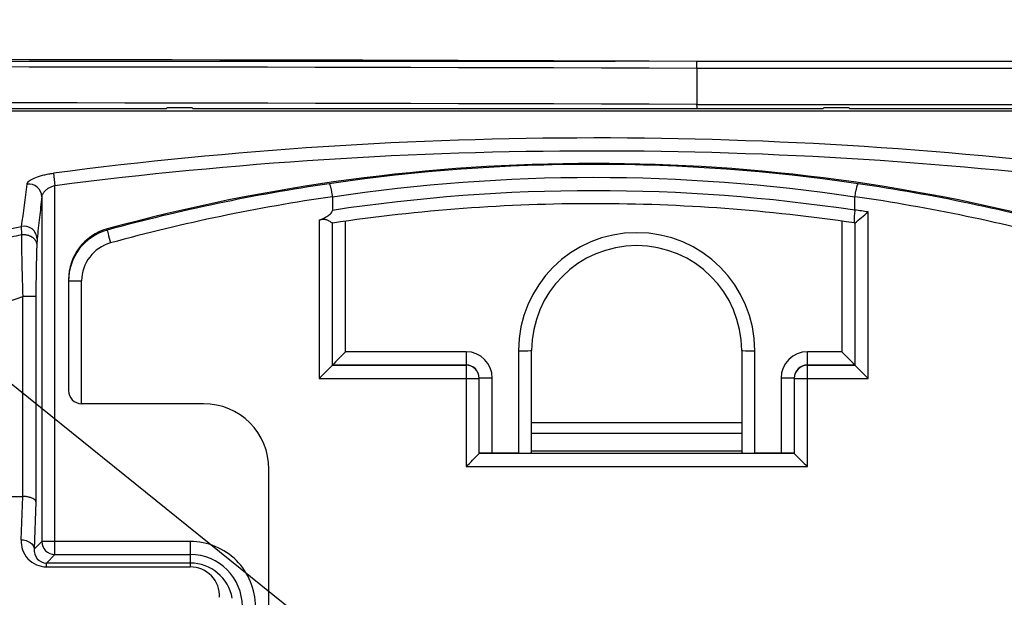
# Model space of a CAD drawing. Extents: x 89 to 1585, y 85 to 1157.
# Drawn here: x 777 to 815, y 386 to 408 of the extents above; entities that cross this region are included whole.
import ezdxf

# ---------------------------------------------------------------- set-up
doc = ezdxf.new("R2010")
doc.units = 0
doc.layers.add('DEFAULT', color=7, linetype='CONTINUOUS')
doc.layers.add('DV5_DEFAULT', color=7, linetype='CONTINUOUS')

# ---------------------------------------------------------------- blocks, each defined once
blk = doc.blocks.new('SE48')
at = {"layer": 'DEFAULT', "color": 7, "linetype": 'CONTINUOUS'}
blk.add_line((792.245, 382.004), (735.125, 428.031), dxfattribs=at)
blk = doc.blocks.new('SE54')
at = {"layer": 'DEFAULT', "color": 7, "linetype": 'CONTINUOUS'}
blk.add_line((799.893, 406.681), (521.368, 406.681), dxfattribs=at)
blk = doc.blocks.new('SE75')
at = {"layer": 'DV5_DEFAULT', "color": 7, "linetype": 'CONTINUOUS'}
for p, q in [((803.004, 404.939), (802.993, 405.038)), ((758.807, 404.882), (782.807, 404.884)), ((782.835, 404.912), (782.807, 404.884)), ((783.779, 404.912), (782.835, 404.912)), ((783.807, 404.884), (783.779, 404.912)), ((783.807, 404.884), (803.004, 404.884)), ((803.004, 404.884), (803.004, 404.939)), ((803.004, 404.884), (807.807, 404.884)), ((807.835, 404.912), (807.807, 404.884)), ((808.779, 404.912), (807.835, 404.912)), ((808.807, 404.884), (808.779, 404.912)), ((808.807, 404.884), (832.807, 404.884)), ((799.07, 402.762), (799.07, 402.785)), ((778.496, 402.417), (778.553, 401.94)), ((778.553, 388.383), (778.553, 401.94)), ((778.053, 401.524), (778.053, 388.383)), ((789.119, 401.508), (789.118, 401.523)), ((789.119, 401.508), (789.119, 401.003)), ((809.021, 401.523), (809.02, 401.508)), ((809.02, 401.018), (809.02, 401.508)), ((809.019, 401.003), (809.02, 401.018)), ((809.52, 394.594), (809.52, 400.943)), ((788.619, 400.624), (788.619, 394.594)), ((789.119, 395.1), (789.119, 400.518)), ((789.619, 395.611), (789.619, 400.601)), ((808.52, 400.601), (808.52, 395.611)), ((808.998, 400.521), (809.009, 400.52)), ((809.009, 400.52), (809.02, 400.518)), ((809.02, 400.518), (809.02, 395.1)), ((777.271, 400.389), (777.277, 400.076)), ((780.541, 400.248), (780.541, 400.293)), ((777.874, 399.922), (777.862, 399.688)), ((779.07, 398.364), (779.07, 398.319)), ((779.07, 398.319), (779.07, 394.14)), ((779.57, 393.634), (779.57, 398.313)), ((777.326, 390.099), (777.329, 397.723)), ((777.829, 397.722), (777.829, 389.892)), ((794.209, 395.611), (789.619, 395.611)), ((794.209, 395.611), (794.209, 395.106)), ((796.207, 395.652), (796.207, 391.752)), ((796.707, 391.757), (796.707, 395.657)), ((804.707, 395.657), (804.707, 391.757)), ((805.207, 391.752), (805.207, 395.652)), ((807.207, 395.106), (807.207, 395.611)), ((808.52, 395.611), (807.207, 395.611)), ((789.119, 395.106), (794.209, 395.106)), ((794.209, 395.1), (789.119, 395.1)), ((794.209, 395.106), (794.209, 395.1)), ((794.209, 395.1), (794.209, 394.594)), ((807.207, 395.106), (809.02, 395.106)), ((807.207, 395.1), (807.207, 395.106)), ((809.02, 395.1), (807.207, 395.1)), ((807.207, 394.594), (807.207, 395.1)), ((788.619, 394.594), (794.209, 394.594)), ((794.209, 394.594), (794.209, 391.234)), ((794.709, 394.6), (794.709, 394.606)), ((794.709, 391.74), (794.709, 394.6)), ((795.209, 391.752), (795.209, 394.612)), ((806.207, 394.612), (806.207, 391.752)), ((806.707, 394.606), (806.707, 394.6)), ((806.707, 394.6), (806.707, 391.74)), ((807.207, 391.234), (807.207, 394.594)), ((807.207, 394.594), (809.52, 394.594)), ((784.205, 393.634), (779.57, 393.634)), ((796.707, 392.914), (804.707, 392.914)), ((804.707, 392.494), (796.707, 392.494)), ((806.707, 391.74), (794.709, 391.74)), ((796.207, 391.752), (795.209, 391.752)), ((804.707, 391.83), (796.707, 391.83)), ((806.207, 391.752), (805.207, 391.752)), ((786.705, 364.537), (786.705, 391.134)), ((794.209, 391.234), (807.207, 391.234)), ((705.095, 390.099), (777.326, 390.099)), ((777.266, 388.449), (777.326, 390.099)), ((777.829, 389.892), (777.766, 388.095)), ((777.766, 388.095), (778.053, 388.383)), ((778.553, 388.383), (778.053, 388.383)), ((783.707, 388.383), (778.553, 388.383)), ((778.553, 387.883), (778.553, 388.383)), ((783.707, 388.383), (783.707, 387.883)), ((778.553, 387.883), (778.229, 387.56)), ((778.553, 387.883), (783.707, 387.883)), ((783.707, 387.883), (783.707, 387.56)), ((783.707, 387.56), (778.229, 387.56)), ((778.229, 387.413), (778.229, 387.56)), ((778.229, 387.413), (783.707, 387.413)), ((783.707, 387.56), (783.707, 387.413))]:
    blk.add_line(p, q, dxfattribs=at)
for centre, radius, start, end in [((768.694, -10072.555), 10479.024, 89.8124598, 90.4477979), ((766.619, -9182.833), 9589.583, 89.7826761, 90.4768858), ((1429.509, 406.146), 626.515, 179.975566, 180.101275), ((767.398, -9499.732), 9904.834, 89.7940867, 90.4661944), ((799.135, 244.575), 159.186, 82.59735, 97.44957), ((799.135, 242.638), 160.626, 82.68485, 97.36202), ((799.07, 332.785), 70.004, 74.65149, 105.34851), ((799.07, 333.829), 68.927, 81.59718, 98.40312), ((800.467, 332.719), 70.08, 91.14264, 92.08708), ((799.07, 332.757), 70.005, 89.05503, 90.94526), ((797.673, 332.719), 70.08, 87.91321, 88.85765), ((1247.896, 338.018), 474.74, 172.25476, 172.45063), ((777.554, 401.502), 0.5, 2.4793, 97.6358), ((799.07, 332.74), 70.004, 98.27281, 105.34851), ((799.07, 335.166), 67.084, 81.47012, 98.53018), ((799.07, 332.74), 70.004, 74.65149, 81.72749), ((799.07, 335.105), 66.645, 81.41451, 98.58707), ((799.07, 332.735), 69.504, 98.23193, 105.34851), ((799.071, 333.811), 67.445, 89.96792, 98.48485), ((799.07, 333.815), 67.441, 81.53486, 89.9675), ((799.07, 332.735), 69.504, 74.65149, 81.76837), ((799.07, 332.734), 69.004, 81.28939, 81.70917), ((793.92, 418.798), 23.71, 309.5584, 311.1439), ((777.373, 399.899), 0.501, 2.5616, 101.7775), ((846.738, 400.43), 69.462, 180.2913, 182.23277), ((826.944, 397.877), 49.115, 177.8873, 180.1811), ((760.138, 446.707), 51.912, 268.8608, 289.3379), ((777.384, 320.087), 77.636, 89.67196, 90.04096), ((811.298, 373.678), 30.839, 134.6654, 135.9867), ((787.256, 374.088), 30.256, 44.0006, 45.3473), ((767.355, 416.118), 30.256, 314.6527, 315.9994), ((831.199, 416.528), 30.839, 224.0133, 225.3346), ((779.573, 394.137), 0.503, 179.6793, 269.6686), ((772.945, 412.758), 30.256, 314.6527, 315.9994), ((828.886, 413.168), 30.839, 224.0133, 225.3346), ((778.24, 388.389), 0.976, 176.4939, 269.3614), ((778.242, 388.039), 0.48, 173.2477, 268.4729), ((783.707, 385.9), 2.483, 0, 90.0003), ((783.707, 385.9), 1.983, 0, 89.9992), ((783.706, 385.94), 1.62, 9.8359, 89.9821), ((783.706, 386.293), 1.12, 357.9821, 89.9817)]:
    blk.add_arc(centre, radius, start, end, dxfattribs=at)
for centre, major_axis, ratio, start_param, end_param in [((789.778, -686.91), (-0.006, 1139.073), 0.034891, 0.299297, 0.301664), ((789.772, -686.397), (-0.001, 1138.559), 0.034898, 0.301731, 0.304099), ((781.07, 398.364), (-2, 0), 0.999934, 4.980288, 6.283185), ((781.07, 398.319), (2, 0), 0.999934, 1.838695, 3.141593), ((780.673, 399.766), (-0.132, 0.482), 0.003048, 0.011103, 1.581899), ((800.707, 395.652), (-4.5, 0), 0.999934, 3.141593, 6.283185), ((781.07, 398.313), (1.5, 0), 0.999934, 1.838695, 3.141593), ((800.707, 395.657), (-4, 0), 0.999934, 3.141593, 6.283185), ((779.57, 398.319), (-0.5, 0), 0.011513, 0, 0.628319), ((779.57, 398.319), (-0.5, 0), 0.011513, 0.628319, 1.570796), ((794.209, 394.612), (-1, 0), 0.999934, 3.141593, 4.712389), ((796.207, 395.657), (-0.5, 0), 0.011513, 1.570812, 3.141593), ((805.207, 395.657), (-0.5, 0), 0.011513, 0, 1.570781), ((807.207, 394.612), (-1, 0), 0.999934, 4.712389, 6.283185), ((794.209, 394.606), (-0.5, 0), 0.999934, 3.141593, 4.712389), ((794.209, 394.6), (0.5, 0), 0.999934, 0, 1.570796), ((807.207, 394.606), (-0.5, 0), 0.999934, 4.712389, 6.283185), ((807.207, 394.6), (0.5, 0), 0.999934, 1.570796, 3.141593), ((794.209, 394.6), (-0.5, 0), 0.011513, 1.570796, 3.141593), ((795.209, 394.606), (-0.5, 0), 0.011513, 5.026548, 6.283185), ((795.209, 394.606), (-0.5, 0), 0.011513, 4.712389, 5.026548), ((806.207, 394.606), (0.5, 0), 0.011513, 1.256637, 1.570796), ((806.207, 394.606), (-0.5, 0), 0.011513, 3.141593, 4.39823), ((807.207, 394.6), (-0.5, 0), 0.011513, 0, 1.570796), ((784.205, 391.134), (-2.5, 0), 0.999934, 3.141593, 4.712389), ((795.209, 391.746), (0.5, 0), 0.011513, 1.570796, 3.141593), ((796.207, 391.757), (0.5, 0), 0.011513, 4.712389, 6.283185), ((805.207, 391.757), (0.5, 0), 0.011513, 3.141593, 4.712389), ((806.207, 391.746), (0.5, 0), 0.011513, 0, 1.570796), ((778.553, 388.383), (-0.354, 0.354), 0.998783, 0.785992, 2.355576)]:
    blk.add_ellipse(centre, major_axis=major_axis, ratio=ratio, start_param=start_param, end_param=end_param, dxfattribs=at)
for points, knots in [([(959.743, 404.006), (957.988, 404.269), (954.48, 404.795), (949.18, 405.293), (943.873, 405.669), (937.864, 405.972), (931.156, 406.198), (922.285, 406.386), (911.947, 406.506), (894.617, 406.618), (870.874, 406.66), (846.871, 406.674), (828.141, 406.679), (815.568, 406.68), (807.185, 406.681), (802.993, 406.681)], [0, 0, 0, 0, 0.033944, 0.067886, 0.101827, 0.135767, 0.183019, 0.230272, 0.305539, 0.380807, 0.561795, 0.759623, 0.839748, 0.919874, 1, 1, 1, 1]), ([(802.993, 406.413), (802.993, 406.427), (802.994, 406.464), (802.994, 406.52), (802.994, 406.576), (802.994, 406.622), (802.994, 406.656), (802.994, 406.673), (802.994, 406.68), (802.994, 406.681), (802.993, 406.681)], [0, 0, 0, 0, 0.100894, 0.25189, 0.401194, 0.550532, 0.700069, 0.850483, 0.925242, 1, 1, 1, 1]), ([(959.752, 403.733), (958.848, 403.876), (956.591, 404.232), (952.835, 404.678), (948.469, 405.08), (943.79, 405.4), (938.966, 405.65), (933.894, 405.841), (928.46, 405.99), (922.643, 406.103), (916.266, 406.189), (909.908, 406.248), (903.272, 406.294), (896.559, 406.327), (889.513, 406.351), (881.888, 406.369), (873.878, 406.382), (865.114, 406.392), (856.039, 406.399), (846.255, 406.404), (836.154, 406.408), (825.483, 406.411), (814.457, 406.411), (806.847, 406.413), (802.993, 406.413)], [0, 0, 0, 0, 0.017529, 0.043715, 0.072358, 0.101428, 0.133466, 0.164779, 0.198563, 0.237473, 0.27609, 0.320563, 0.359108, 0.403023, 0.448974, 0.493857, 0.548836, 0.602151, 0.661426, 0.722345, 0.789219, 0.854535, 0.926328, 1, 1, 1, 1]), ([(802.994, 405.038), (804.632, 405.038), (807.908, 405.038), (813.053, 405.038), (818.428, 405.038), (824.868, 405.037), (831.917, 405.035), (839.568, 405.033), (847.589, 405.03), (856.557, 405.025), (865.557, 405.018), (873.281, 405.009), (878.97, 405), (883.529, 404.991), (887.713, 404.981), (892.149, 404.968), (896.709, 404.951), (901.287, 404.93), (905.735, 404.903), (910.753, 404.866), (916.888, 404.808), (923.635, 404.714), (930.005, 404.579), (935.515, 404.411), (939.789, 404.233), (943.262, 404.046), (946.022, 403.872), (948.877, 403.658), (951.139, 403.453), (952.714, 403.291), (953.603, 403.194), (954.491, 403.092), (955.378, 402.983), (956.265, 402.868), (957.151, 402.745), (958.036, 402.615), (958.92, 402.478), (959.508, 402.38), (959.801, 402.331)], [0, 0, 0, 0, 0.031308, 0.062615, 0.098316, 0.134017, 0.185686, 0.233012, 0.280239, 0.338989, 0.404408, 0.452256, 0.486626, 0.513164, 0.539396, 0.566611, 0.597972, 0.626589, 0.654138, 0.683024, 0.722549, 0.771465, 0.812079, 0.844408, 0.876897, 0.893912, 0.910927, 0.929804, 0.948681, 0.954383, 0.960085, 0.965787, 0.971488, 0.97719, 0.982895, 0.988601, 0.994304, 1, 1, 1, 1]), ([(759.106, 404.796), (760.662, 404.797), (763.773, 404.797), (769.788, 404.798), (776.926, 404.798), (784.001, 404.799), (789.663, 404.799), (793.631, 404.799), (797.092, 404.799), (800.049, 404.799), (802.019, 404.799), (803.005, 404.799)], [0, 0, 0, 0, 0.106345, 0.212582, 0.411069, 0.594176, 0.696084, 0.797988, 0.865325, 0.932663, 1, 1, 1, 1]), ([(803.005, 404.799), (803.921, 404.799), (807.525, 404.799), (814.014, 404.799), (821.983, 404.799), (828.838, 404.798), (834.383, 404.798), (837.532, 404.798), (839.106, 404.798)], [0, 0, 0, 0, 0.076161, 0.299501, 0.539203, 0.738305, 0.869149, 1, 1, 1, 1]), ([(777.487, 401.998), (777.49, 402.01), (777.495, 402.033), (777.535, 402.093), (777.643, 402.18), (777.819, 402.259), (777.962, 402.306), (778.043, 402.33), (778.128, 402.352), (778.216, 402.372), (778.307, 402.389), (778.401, 402.405), (778.464, 402.413), (778.496, 402.417)], [0, 0, 0, 0, 0.073027, 0.146008, 0.364016, 0.581988, 0.641703, 0.701416, 0.761134, 0.820852, 0.880553, 0.940249, 1, 1, 1, 1]), ([(788.997, 402.016), (789.001, 402.014), (789.008, 402.01), (789.023, 401.977), (789.038, 401.932), (789.051, 401.882), (789.063, 401.833), (789.074, 401.778), (789.086, 401.718), (789.097, 401.655), (789.108, 401.589), (789.115, 401.545), (789.118, 401.523)], [0, 0, 0, 0, 0.132741, 0.265323, 0.398127, 0.484148, 0.570122, 0.656125, 0.742135, 0.828022, 0.913969, 1, 1, 1, 1]), ([(809.021, 401.523), (809.027, 401.557), (809.037, 401.626), (809.055, 401.725), (809.071, 401.804), (809.085, 401.865), (809.096, 401.91), (809.107, 401.948), (809.118, 401.978), (809.127, 402), (809.136, 402.014), (809.14, 402.015), (809.142, 402.016)], [0, 0, 0, 0, 0.132909, 0.265621, 0.398529, 0.484457, 0.570398, 0.656386, 0.742341, 0.828154, 0.91408, 1, 1, 1, 1]), ([(778.553, 401.94), (778.51, 401.928), (778.424, 401.903), (778.31, 401.847), (778.227, 401.791), (778.17, 401.74), (778.13, 401.697), (778.098, 401.654), (778.074, 401.61), (778.058, 401.566), (778.055, 401.538), (778.053, 401.524)], [0, 0, 0, 0, 0.152302, 0.304711, 0.457114, 0.547583, 0.638064, 0.728538, 0.819011, 0.909491, 1, 1, 1, 1]), ([(788.619, 400.624), (788.654, 400.639), (788.721, 400.668), (788.817, 400.714), (788.903, 400.761), (788.981, 400.813), (789.047, 400.868), (789.099, 400.93), (789.116, 400.978), (789.119, 401.003)], [0, 0, 0, 0, 0.174012, 0.337386, 0.490063, 0.631996, 0.765307, 0.888319, 1, 1, 1, 1]), ([(809.019, 401.003), (809.015, 400.97), (809.005, 400.902), (808.995, 400.806), (808.988, 400.728), (808.985, 400.669), (808.983, 400.625), (808.983, 400.588), (808.985, 400.559), (808.988, 400.538), (808.992, 400.524), (808.996, 400.522), (808.998, 400.521)], [0, 0, 0, 0, 0.132666, 0.265327, 0.397993, 0.483994, 0.569993, 0.655993, 0.741993, 0.827996, 0.913999, 1, 1, 1, 1]), ([(789.119, 400.518), (789.117, 400.519), (789.113, 400.521), (789.081, 400.543), (789.034, 400.573), (788.982, 400.602), (788.935, 400.624), (788.896, 400.639), (788.855, 400.651), (788.81, 400.658), (788.763, 400.659), (788.714, 400.655), (788.666, 400.644), (788.635, 400.631), (788.619, 400.624)], [0, 0, 0, 0, 0.126925, 0.253571, 0.380379, 0.507101, 0.568573, 0.630021, 0.69156, 0.753299, 0.814927, 0.876339, 0.937794, 1, 1, 1, 1]), ([(759.106, 397.486), (759.237, 397.486), (759.973, 397.487), (761.505, 397.497), (763.456, 397.575), (765.345, 397.74), (767.176, 397.989), (769.178, 398.405), (770.954, 398.853), (772.333, 399.205), (773.318, 399.454), (774.303, 399.7), (775.291, 399.938), (776.28, 400.169), (776.941, 400.316), (777.271, 400.389)], [0, 0, 0, 0, 0.021175, 0.119643, 0.248821, 0.33818, 0.427536, 0.548786, 0.670047, 0.725039, 0.78003, 0.835022, 0.890015, 0.945008, 1, 1, 1, 1]), ([(759.106, 397.167), (759.95, 397.167), (761.635, 397.173), (764.156, 397.295), (766.246, 397.527), (767.899, 397.822), (769.542, 398.182), (771.585, 398.701), (774.039, 399.328), (775.938, 399.779), (777.02, 400.02), (777.277, 400.076)], [0, 0, 0, 0, 0.136772, 0.273543, 0.410315, 0.478701, 0.547087, 0.683859, 0.82063, 0.957402, 1, 1, 1, 1]), ([(777.829, 389.892), (777.824, 389.909), (777.814, 389.945), (777.758, 389.996), (777.689, 390.032), (777.622, 390.056), (777.569, 390.07), (777.513, 390.082), (777.452, 390.091), (777.39, 390.097), (777.348, 390.098), (777.326, 390.099)], [0, 0, 0, 0, 0.174639, 0.349253, 0.523855, 0.603211, 0.682566, 0.761934, 0.841296, 0.920641, 1, 1, 1, 1]), ([(777.266, 388.449), (777.395, 388.447), (777.523, 388.408), (777.707, 388.277), (777.763, 388.187), (777.766, 388.095)], [0, 0, 0, 0, 0.5, 0.5, 1, 1, 1, 1])]:
    blk.add_open_spline(points, degree=3, knots=knots, dxfattribs=at)
blk.add_rational_spline([(777.277, 400.076), (777.602, 400.115), (777.855, 399.945), (777.862, 399.688)], [1.19777283845, 0.92566320848, 0.934344097961, 1.2238155069], degree=3, dxfattribs=at)

msp = doc.modelspace()

# ---------------------------------------------------------------- block references
at = {"layer": 'DEFAULT'}
for name in ['SE75', 'SE48', 'SE54']:
    msp.add_blockref(name, (0, 0), dxfattribs=at)

doc.saveas('drawing.dxf')
